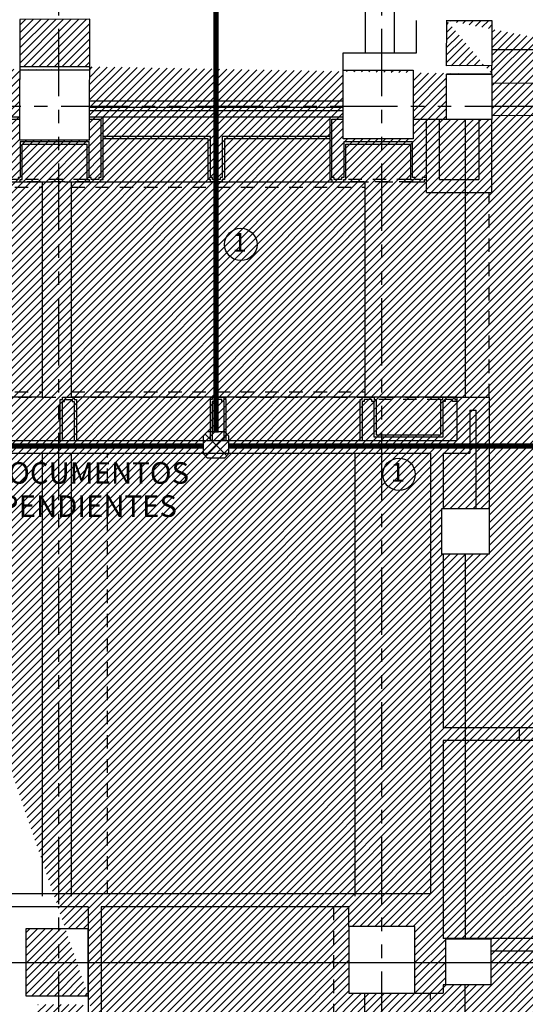
# Model space of a CAD drawing. Units: millimetres. Extents: x 93 to 211, y 73 to 163.
# Drawn here: x 142 to 147, y 129 to 138 of the extents above; entities that cross this region are included whole.
import ezdxf
from ezdxf.enums import TextEntityAlignment as Align

# ---------------------------------------------------------------- set-up
doc = ezdxf.new("R2010")
doc.units = ezdxf.units.MM
doc.linetypes.add('HIDDEN2', pattern=[0.1875, 0.125, -0.0625])
doc.linetypes.add('PHANTOM2', pattern=[1.25, 0.625, -0.125, 0.125, -0.125, 0.125, -0.125])
for name, color, linetype in [('ACO', 8, 'Continuous'), ('AFLST', 8, 'Continuous'), ('AGR', 8, 'PHANTOM2'), ('awamw', 8, 'Continuous'), ('CIRCUITEO', 5, 'Continuous'), ('ICL', 8, 'Continuous'), ('ICLRCNO', 2, 'Continuous'), ('ICLVA', 8, 'HIDDEN2'), ('IFL', 8, 'HIDDEN2'), ('IWA', 8, 'Continuous'), ('IWAHE', 8, 'Continuous'), ('iwamw', 8, 'Continuous')]:
    doc.layers.add(name, color=color, linetype=linetype)
doc.styles.add('ROMANS', font='romans', dxfattribs={"width": 0.8, "height": 1})

# ---------------------------------------------------------------- blocks, each defined once
blk = doc.blocks.new('CHALUPA')
at = {"color": 0, "linetype": 'ByBlock'}
for p, q in [((-0.1260122449645991, -0.1260122449646062), (0.1260122449645991, 0.1260122449645991)), ((0.1260122449645991, -0.1260122449646062), (-0.1260122449645991, 0.1260122449646062))]:
    blk.add_line(p, q, dxfattribs=at)
blk.add_lwpolyline([(-0.1020244899291924, 0.1500000000000057), (-0.1499999999999773, 0.1020244899292493), (-0.1499999999999915, -0.1020244899292067), (-0.1020244899292067, -0.1499999999999915), (0.1020244899291924, -0.1499999999999915), (0.1500000000000057, -0.1020244899292067), (0.1500000000000057, 0.1020244899291924), (0.1020244899292209, 0.1499999999999915)], close=True, dxfattribs=at)

msp = doc.modelspace()

# ---------------------------------------------------------------- hatches: boundary and pattern name
at = {"layer": 'awamw'}
h = msp.add_hatch(dxfattribs=at)
h.set_pattern_fill('ANSI31', color=256, scale=0.4, style=0)
h.set_pattern_definition([(45, (-153.2059474080653, 88.23307649534428), (-0.03535533905932738, 0.03535533905932738), [])])
h.paths.add_polyline_path([(148.8533889064299, 124.7073370164835), (149.2623426533045, 124.7068834460409), (149.2616292358432, 124.0636432420611), (148.8526754889686, 124.0640968125038)], flags=17)
h.paths.add_polyline_path([(151.4621973445623, 124.8731351213381), (151.4626631661131, 125.2931348630167), (151.0426634244344, 125.2936006845677), (151.0421976028835, 124.873600942889)], flags=17)
h.paths.add_polyline_path([(151.0371669643231, 124.0616739938522), (151.0378803817846, 124.7049141978323), (151.4378798897444, 124.7044705585325), (151.4371664722829, 124.0612303545525)], flags=17)
h.paths.add_polyline_path([(136.5969743774513, 124.1754836714995), (136.5969743774512, 124.7954836714995), (135.9769743774512, 124.7954836714995), (135.9769743774513, 124.1754836714995)])
h.paths.add_polyline_path([(151.4311490071415, 137.2742013609557), (151.4296776330092, 137.7976811618323), (151.0311093950884, 137.7965608836587), (151.0305305391456, 137.2746456867433)], flags=17)
h.paths.add_polyline_path([(151.0311093950884, 137.7965608836587), (151.4296776330092, 137.7976811618323), (151.4285437139801, 138.2011024906128), (151.0315568344577, 138.1999866572523)], flags=17)
edge = h.paths.add_edge_path()
edge.add_line((150.9310348658443, 138.5911323421561), (150.9310348658443, 139.1911323421561))
edge.add_arc((151.2310348658444, 139.1911323421561), 0.3000000000001251, 0, 180, ccw=False)
edge.add_line((151.5310348658445, 139.1911323421561), (151.5310348658445, 138.591132342156))
edge.add_arc((151.2310348658444, 138.591132342156), 0.3000000000000682, 179.9999999999891, 359.99999999998914, ccw=False)
h.paths.add_polyline_path([(151.4413325370639, 133.651144451625), (151.4418341178226, 133.2511447661042), (151.0218344480256, 133.2506181063076), (151.0213328672669, 133.6506177918283)], flags=17)
h.paths.add_polyline_path([(151.4463116773268, 129.6803889848038), (151.0433991745704, 129.6808358549065), (151.0429333530193, 129.2608361132277), (151.4468383385936, 129.2603881423643)], flags=17)
h.paths.add_polyline_path([(151.081034865846, 116.866132342156), (151.3810348658461, 116.866132342156), (151.381034865846, 116.8561323421559), (151.2360348658461, 116.8561323421561), (151.2360348658461, 116.126132342156), (151.3810348658461, 116.126132342156), (151.3810348658461, 116.116132342156), (151.0810348658462, 116.1161323421559), (151.0810348658461, 116.1261323421559), (151.2260348658461, 116.126132342156), (151.2260348658461, 116.8561323421561), (151.0810348658461, 116.8561323421559)], flags=16)
edge = h.paths.add_edge_path()
edge.add_arc((151.2310348658461, 116.191132342156), 0.3000000000000114, 180.0000000000271, 360.0000000000163)
edge.add_line((151.5310348658462, 116.1911323421561), (151.5310348658462, 116.7911323421561))
edge.add_arc((151.2310348658461, 116.791132342156), 0.3000000000000682, 2.714073328181584e-11, 180.000000000038)
edge.add_line((150.931034865846, 116.7911323421558), (150.9310348658461, 116.1911323421559))
h.paths.add_polyline_path([(141.8770738494218, 138.2152087777134), (141.8758348357485, 137.0980740687067), (142.5258344359658, 137.0973531544017), (142.5270753598602, 138.21621018057)])
edge = h.paths.add_edge_path()
edge.add_line((144.9310348658444, 138.5911323421557), (144.9310348658444, 139.1911323421556))
edge.add_arc((145.2310348658444, 139.1911323421556), 0.3000000000000682, 0, 180, ccw=False)
edge.add_line((145.5310348658446, 139.1911323421556), (145.5310348658446, 138.5911323421556))
edge.add_arc((145.2310348658444, 138.5911323421557), 0.3000000000001251, 179.9999999999891, 359.99999999998914, ccw=False)
h.paths.add_polyline_path([(145.5310092497809, 137.1052505543883), (144.8810096495637, 137.1059714686931), (144.8817181082092, 137.7447406445161), (145.5317177084264, 137.7440197302112)], flags=17)
h.paths.add_polyline_path([(148.0361187071028, 133.5815490004789), (148.0372992200727, 133.1615506595428), (148.4723008436976, 133.1627733430834), (148.4711203307277, 133.5827716840196)], flags=17)
h.paths.add_polyline_path([(146.237131181838, 133.2505011472452), (145.7971314524601, 133.2509891507746), (145.7976028195058, 133.6759888893783), (146.2376025488836, 133.6755008858489)], flags=17)
h.paths.add_polyline_path([(138.9243661211898, 138.2506598358246), (138.9230817098053, 137.0925930852373), (139.5744056062173, 137.091870702156), (139.5726188182794, 138.251658544431)])
edge = h.paths.add_edge_path()
edge.add_line((138.9310348658444, 138.5911323421553), (138.9310348658444, 139.1911323421552))
edge.add_arc((139.2310348658443, 139.1911323421552), 0.2999999999999545, 0, 180, ccw=False)
edge.add_line((139.5310348658443, 139.1911323421552), (139.5310348658443, 138.5911323421552))
edge.add_arc((139.2310348658443, 138.5911323421552), 0.3000000000000114, 179.9999999999891, 359.99999999998914, ccw=False)
h.paths.add_polyline_path([(136.5921247002037, 137.0836763257801), (135.9421250999864, 137.084397240085), (135.9427905593448, 137.6843968710547), (136.5927901595621, 137.6836759567498)])
h.paths.add_polyline_path([(133.5162882533685, 137.1033916852858), (132.8662886531513, 137.1041125995906), (132.8669541125097, 137.7041122305603), (133.516953712727, 137.7033913162556)])
edge = h.paths.add_edge_path()
edge.add_line((132.9310348658444, 138.5911323421548), (132.9310348658443, 139.1911323421547))
edge.add_arc((133.2310348658443, 139.1911323421547), 0.3000000000000114, 0, 180, ccw=False)
edge.add_line((133.5310348658443, 139.1911323421547), (133.5310348658444, 138.5911323421547))
edge.add_arc((133.2310348658444, 138.5911323421548), 0.3000000000000114, 179.9999999999891, 359.99999999998914, ccw=False)
h.paths.add_polyline_path([(130.5162918136096, 137.0987698421719), (129.8662922133923, 137.0994907564768), (129.8669576727507, 137.6994903874464), (130.516957272968, 137.6987694731417)])
edge = h.paths.add_edge_path()
edge.add_line((128.0310348658444, 138.5911323421544), (128.0310348658444, 139.1911323421543))
edge.add_arc((128.3310348658443, 139.1911323421543), 0.2999999999999545, 0, 180, ccw=False)
edge.add_line((128.6310348658444, 139.1911323421543), (128.6310348658445, 138.5911323421544))
edge.add_arc((128.3310348658445, 138.5911323421544), 0.3000000000000114, -180, 0, ccw=False)
h.paths.add_polyline_path([(148.0234073705531, 129.2641850683274), (148.0238731921044, 129.6841848100062), (148.4634007614004, 129.6836973301488), (148.4629349398494, 129.2636975884701)], flags=17)
h.paths.add_polyline_path([(146.2533942799055, 129.2533636710228), (145.8333945382267, 129.2538294925742), (145.8338659052728, 129.6788292311782), (146.2538656469516, 129.678363409627)], flags=17)
h.paths.add_polyline_path([(144.9332560636047, 129.7936103089396), (144.9325684176792, 129.1736065530122), (145.5475705312729, 129.1751711885074), (145.5482581771985, 129.7951749444349)], flags=17)
h.paths.add_polyline_path([(148.4603651522006, 125.273239088319), (148.0403651522007, 125.273239088319), (148.0403651522009, 124.8711477698571), (148.460365152201, 124.8711477698574)], flags=17)
h.paths.add_polyline_path([(146.2487477701747, 125.2931348630167), (145.8287480284959, 125.2936006845677), (145.8282822069451, 124.873600942889), (146.2482819486239, 124.8731351213381)], flags=17)
h.paths.add_polyline_path([(148.5419887603116, 124.1424663743919), (147.8417166465838, 124.1432430459223), (147.8423987424263, 124.7582426676673), (148.542670856154, 124.7574659961371)], flags=17)
h.paths.add_polyline_path([(142.5254310345479, 124.1804836715005), (141.9266074230579, 124.1804836715008), (141.926607423058, 124.7954836714995), (142.5231843018286, 124.7954836714995)], flags=17)
h.paths.add_polyline_path([(139.5111075899714, 129.1516513277763), (139.5111075899715, 129.7716513277763), (138.8911075899715, 129.7716513277763), (138.8911075899714, 129.1516513277764)])
h.paths.add_polyline_path([(135.8730566923144, 129.1516513277763), (136.4930566923144, 129.1516513277763), (136.4930566923145, 129.7716513277763), (135.8730566923145, 129.7716513277763)])
h.paths.add_polyline_path([(132.9254146637654, 129.1516513277762), (133.5454146637654, 129.1516513277763), (133.5454146637655, 129.7716513277762), (132.9254146637654, 129.7716513277762)])
h.paths.add_polyline_path([(133.4346856539332, 128.2639694839862), (133.1046845198102, 128.2631299234766), (133.1050505248996, 128.5931319225986), (133.4350516590225, 128.5939714831083)])
h.paths.add_polyline_path([(139.5538126865752, 124.1754836714995), (138.9438126865751, 124.1754836714995), (138.9438126865752, 124.7954836714995), (139.5538126865751, 124.7954836714995)], flags=17)
h.paths.add_polyline_path([(133.1050511163949, 125.7092877287042), (133.1046851137479, 125.3792879316708), (133.4346849107812, 125.3789219290238), (133.4350509134283, 125.7089217260572)])
h.paths.add_polyline_path([(133.5783542842137, 124.7954836714995), (132.9583542842137, 124.7954836714997), (132.9583542842135, 124.1654836714996), (133.5783542842136, 124.1654836714996)])
h.paths.add_polyline_path([(148.5349324357161, 117.7802564219612), (147.8573066489471, 117.7810079764589), (147.8565354057492, 117.0856302224814), (148.5341611925184, 117.0848786679833)])
h.paths.add_polyline_path([(142.5688060362612, 117.1154609584585), (142.5695466692944, 117.7832396002457), (141.9195470690772, 117.7839605145506), (141.9188024528397, 117.1125904870603)])
h.paths.add_polyline_path([(145.0810348658462, 116.3404518153752), (145.3810348658461, 116.3404518153753), (145.3810348658461, 116.3304518153753), (145.2360348658461, 116.3304518153753), (145.2360348658462, 115.6004518153753), (145.3810348658461, 115.6004518153753), (145.3810348658461, 115.5904518153752), (145.0810348658461, 115.5904518153752), (145.0810348658462, 115.6004518153752), (145.2260348658461, 115.6004518153752), (145.2260348658461, 116.3304518153752), (145.0810348658462, 116.3304518153752)], flags=16)
edge = h.paths.add_edge_path()
edge.add_arc((145.2310348658461, 115.6654518153752), 0.3000000000000682, 180.000000000038, 360.0000000000272)
edge.add_line((145.5310348658463, 115.6654518153753), (145.5310348658463, 116.2654518153753))
edge.add_arc((145.2310348658461, 116.2654518153753), 0.3000000000001251, 1.628443996908642e-11, 180.0000000000271)
edge.add_line((144.931034865846, 116.2654518153751), (144.9310348658461, 115.665451815375))
h.paths.add_polyline_path([(139.5717442323837, 117.1022000700715), (139.572499230346, 117.7829305956408), (138.9224996301288, 117.7836515099457), (138.9217457516738, 117.103930368381)])
h.paths.add_polyline_path([(136.5762861173648, 117.1101739904207), (136.5770235485394, 117.7750657332966), (135.9270239483222, 117.7757866476015), (135.926287636655, 117.11190428873)])
h.paths.add_polyline_path([(132.92723769416, 117.7964094067718), (132.9264873664906, 117.1198897679121), (133.5764858472003, 117.1181594696026), (133.5772372943773, 117.7956884924669)])
h.paths.add_polyline_path([(139.0810348658462, 115.9468244136457), (139.3810348658461, 115.9468244136457), (139.3810348658461, 115.9368244136458), (139.2360348658461, 115.9368244136458), (139.2360348658462, 115.2068244136457), (139.3810348658461, 115.2068244136457), (139.3810348658462, 115.1968244136457), (139.0810348658462, 115.1968244136456), (139.0810348658462, 115.2068244136456), (139.2260348658462, 115.2068244136457), (139.2260348658461, 115.9368244136458), (139.0810348658461, 115.9368244136458)], flags=16)
edge = h.paths.add_edge_path()
edge.add_arc((139.2310348658461, 115.2718244136458), 0.3000000000000114, 180.0000000000163, 360.0000000000055)
edge.add_line((139.5310348658462, 115.2718244136458), (139.5310348658461, 115.8718244136458))
edge.add_arc((139.2310348658461, 115.8718244136458), 0.3000000000000114, 5.428146656364197e-12, 180.0000000000163)
edge.add_line((138.9310348658461, 115.8718244136457), (138.9310348658461, 115.2718244136457))
h.paths.add_polyline_path([(133.0810348658462, 115.684682891548), (133.3810348658461, 115.684682891548), (133.3810348658461, 115.674682891548), (133.2360348658462, 115.674682891548), (133.2360348658462, 114.944682891548), (133.3810348658462, 114.944682891548), (133.3810348658462, 114.934682891548), (133.0810348658463, 114.934682891548), (133.0810348658462, 114.944682891548), (133.2260348658462, 114.944682891548), (133.2260348658461, 115.674682891548), (133.0810348658462, 115.674682891548)], flags=16)
edge = h.paths.add_edge_path()
edge.add_arc((133.2310348658461, 115.009682891548), 0.3000000000000114, 180.0000000000271, 360.0000000000163)
edge.add_line((133.5310348658461, 115.009682891548), (133.5310348658461, 115.6096828915481))
edge.add_arc((133.2310348658461, 115.6096828915479), 0.3000000000000114, 2.714073328182098e-11, 180.000000000038)
edge.add_line((132.9310348658461, 115.6096828915477), (132.9310348658461, 115.0096828915478))
h.paths.add_polyline_path([(129.9242113428284, 129.2082789863486), (130.5442093363582, 129.2098563319319), (130.5426319907749, 129.8298543254617), (129.9226339972451, 129.8282769798782)])
h.paths.add_polyline_path([(129.9562082913325, 124.7972899425599), (129.9553653761453, 124.0372904099981), (130.5753649948141, 124.0366027686612), (130.5762079100012, 124.7966023012228)])
h.paths.add_polyline_path([(127.8646939616311, 124.8653117720842), (127.8639397743581, 124.1853121903184), (127.1489402141192, 124.1861051960538), (127.149694401392, 124.8661047778197)])
h.paths.add_polyline_path([(129.9372482880673, 117.8043687693977), (129.9364979603978, 117.127849130538), (130.5864964411077, 117.1261188322287), (130.5872478882845, 117.8036478550928)])
h.paths.add_polyline_path([(127.081034865846, 115.5536512863301), (127.3810348658462, 115.5536512863302), (127.3810348658461, 115.5436512863302), (127.2360348658462, 115.5436512863302), (127.2360348658462, 114.8136512863302), (127.3810348658462, 114.8136512863302), (127.3810348658462, 114.8036512863302), (127.0810348658461, 114.8036512863302), (127.0810348658461, 114.8136512863302), (127.2260348658463, 114.8136512863302), (127.2260348658462, 115.5436512863302), (127.081034865846, 115.5436512863302)], flags=16)
edge = h.paths.add_edge_path()
edge.add_arc((127.2310348658461, 114.8786512863302), 0.3000000000000114, 180.0000000000271, 360.0000000000163)
edge.add_line((127.5310348658462, 114.8786512863302), (127.5310348658461, 115.4786512863303))
edge.add_arc((127.2310348658461, 115.4786512863302), 0.2999999999999545, 1.628443996909567e-11, 180.0000000000271)
edge.add_line((126.9310348658461, 115.47865128633), (126.9310348658461, 114.87865128633))
h.paths.add_polyline_path([(151.4334958349311, 120.7516652742876), (151.0334963269712, 120.7521089135874), (151.0339566030278, 121.1671086583412), (151.4339561109877, 121.1666650190414)], flags=17)
h.paths.add_polyline_path([(149.316065179984, 121.1690139710551), (149.3156049039277, 120.7540142263011), (148.8490048516188, 120.7545317322388), (148.8494651276751, 121.1695314769929)], flags=17)
h.paths.add_polyline_path([(142.46601379222, 128.6506118651481), (142.0460140505412, 128.6510776866991), (142.046479872092, 129.0710774283777), (142.4664796137708, 129.0706116068268)], flags=17)
h.paths.add_polyline_path([(142.046055992508, 125.2977958085196), (142.466055992508, 125.2977958085196), (142.4660559925081, 124.8777958085197), (142.0460559925082, 124.8777958085197)], flags=17)
edge = h.paths.add_edge_path()
edge.add_arc((127.2284593247398, 144.082951655036), 0.135, 0, 360)
edge = h.paths.add_edge_path()
edge.add_arc((127.2325474891112, 141.4293612459653), 0.135, 0, 360)
edge = h.paths.add_edge_path()
edge.add_arc((127.2217493314777, 138.4747458904488), 0.135, 0, 360)
edge = h.paths.add_edge_path()
edge.add_arc((127.2222157816964, 135.4611629160181), 0.135, 0, 360)
edge = h.paths.add_edge_path()
edge.add_arc((127.246357495177, 132.4654115813311), 0.135, 0, 360)
edge = h.paths.add_edge_path()
edge.add_arc((127.2505764067591, 129.5095352925305), 0.135, 0, 360)
edge = h.paths.add_edge_path()
edge.add_arc((127.2537946580737, 126.9469826764446), 0.135, 0, 360)
h.paths.add_polyline_path([(144.9419582355505, 123.3529986056815), (144.9419582355505, 123.9530075486671), (145.5419671785361, 123.9530075486671), (145.5419671785361, 123.3529986056815)], flags=17)
edge = h.paths.add_edge_path(flags=17)
edge.add_line((144.9276749247113, 124.7614753867247), (144.926992828869, 124.1464757649808))
edge.add_line((144.926992828869, 124.1464757649808), (144.9276749247113, 124.7614753867247))
edge.add_line((144.9276749247113, 124.7614753867247), (145.5426745464553, 124.7607932908824))
edge.add_line((145.5426745464553, 124.7607932908824), (145.5419924506129, 124.1457936691383))
edge.add_line((145.5419924506129, 124.1457936691383), (144.926992828869, 124.1464757649808))
edge = h.paths.add_edge_path(flags=16)
edge.add_line((144.9276749247113, 124.7614753867247), (144.926992828869, 124.1464757649808))
edge.add_line((144.926992828869, 124.1464757649808), (144.9276749247113, 124.7614753867247))
edge.add_line((144.9276749247113, 124.7614753867247), (145.5426745464553, 124.7607932908824))
edge.add_line((145.5426745464553, 124.7607932908824), (145.5419924506129, 124.1457936691383))
edge.add_line((145.5419924506129, 124.1457936691383), (144.926992828869, 124.1464757649808))
edge = h.paths.add_edge_path(flags=0)
edge.add_line((144.9276749247113, 124.7614753867247), (144.926992828869, 124.1464757649808))
edge.add_line((144.926992828869, 124.1464757649808), (144.9276749247113, 124.7614753867247))
edge.add_line((144.9276749247113, 124.7614753867247), (145.5426745464553, 124.7607932908824))
edge.add_line((145.5426745464553, 124.7607932908824), (145.5419924506129, 124.1457936691383))
edge.add_line((145.5419924506129, 124.1457936691383), (144.926992828869, 124.1464757649808))
edge = h.paths.add_edge_path(flags=0)
edge.add_line((144.9276749247113, 124.7614753867247), (144.926992828869, 124.1464757649808))
edge.add_line((144.926992828869, 124.1464757649808), (144.9276749247113, 124.7614753867247))
edge.add_line((144.9276749247113, 124.7614753867247), (145.5426745464553, 124.7607932908824))
edge.add_line((145.5426745464553, 124.7607932908824), (145.5419924506129, 124.1457936691383))
edge.add_line((145.5419924506129, 124.1457936691383), (144.926992828869, 124.1464757649808))
edge = h.paths.add_edge_path(flags=0)
edge.add_line((144.9276749247113, 124.7614753867247), (144.926992828869, 124.1464757649808))
edge.add_line((144.926992828869, 124.1464757649808), (144.9276749247113, 124.7614753867247))
edge.add_line((144.9276749247113, 124.7614753867247), (145.5426745464553, 124.7607932908824))
edge.add_line((145.5426745464553, 124.7607932908824), (145.5419924506129, 124.1457936691383))
edge.add_line((145.5419924506129, 124.1457936691383), (144.926992828869, 124.1464757649808))
edge = h.paths.add_edge_path(flags=0)
edge.add_line((144.9276749247113, 124.7614753867247), (144.926992828869, 124.1464757649808))
edge.add_line((144.926992828869, 124.1464757649808), (144.9276749247113, 124.7614753867247))
edge.add_line((144.9276749247113, 124.7614753867247), (145.5426745464553, 124.7607932908824))
edge.add_line((145.5426745464553, 124.7607932908824), (145.5419924506129, 124.1457936691383))
edge.add_line((145.5419924506129, 124.1457936691383), (144.926992828869, 124.1464757649808))
edge = h.paths.add_edge_path(flags=0)
edge.add_line((144.9276749247113, 124.7614753867247), (144.926992828869, 124.1464757649808))
edge.add_line((144.926992828869, 124.1464757649808), (144.9276749247113, 124.7614753867247))
edge.add_line((144.9276749247113, 124.7614753867247), (145.5426745464553, 124.7607932908824))
edge.add_line((145.5426745464553, 124.7607932908824), (145.5419924506129, 124.1457936691383))
edge.add_line((145.5419924506129, 124.1457936691383), (144.926992828869, 124.1464757649808))
edge = h.paths.add_edge_path(flags=0)
edge.add_line((144.9276749247113, 124.7614753867247), (144.926992828869, 124.1464757649808))
edge.add_line((144.926992828869, 124.1464757649808), (144.9276749247113, 124.7614753867247))
edge.add_line((144.9276749247113, 124.7614753867247), (145.5426745464553, 124.7607932908824))
edge.add_line((145.5426745464553, 124.7607932908824), (145.5419924506129, 124.1457936691383))
edge.add_line((145.5419924506129, 124.1457936691383), (144.926992828869, 124.1464757649808))
edge = h.paths.add_edge_path(flags=0)
edge.add_line((144.9276749247113, 124.7614753867247), (144.926992828869, 124.1464757649808))
edge.add_line((144.926992828869, 124.1464757649808), (144.9276749247113, 124.7614753867247))
edge.add_line((144.9276749247113, 124.7614753867247), (145.5426745464553, 124.7607932908824))
edge.add_line((145.5426745464553, 124.7607932908824), (145.5419924506129, 124.1457936691383))
edge.add_line((145.5419924506129, 124.1457936691383), (144.926992828869, 124.1464757649808))
edge = h.paths.add_edge_path(flags=0)
edge.add_line((144.9276749247113, 124.7614753867247), (144.926992828869, 124.1464757649808))
edge.add_line((144.926992828869, 124.1464757649808), (144.9276749247113, 124.7614753867247))
edge.add_line((144.9276749247113, 124.7614753867247), (145.5426745464553, 124.7607932908824))
edge.add_line((145.5426745464553, 124.7607932908824), (145.5419924506129, 124.1457936691383))
edge.add_line((145.5419924506129, 124.1457936691383), (144.926992828869, 124.1464757649808))
edge = h.paths.add_edge_path(flags=0)
edge.add_line((144.9276749247113, 124.7614753867247), (144.926992828869, 124.1464757649808))
edge.add_line((144.926992828869, 124.1464757649808), (144.9276749247113, 124.7614753867247))
edge.add_line((144.9276749247113, 124.7614753867247), (145.5426745464553, 124.7607932908824))
edge.add_line((145.5426745464553, 124.7607932908824), (145.5419924506129, 124.1457936691383))
edge.add_line((145.5419924506129, 124.1457936691383), (144.926992828869, 124.1464757649808))
edge = h.paths.add_edge_path(flags=0)
edge.add_line((144.9276749247113, 124.7614753867247), (144.926992828869, 124.1464757649808))
edge.add_line((144.926992828869, 124.1464757649808), (144.9276749247113, 124.7614753867247))
edge.add_line((144.9276749247113, 124.7614753867247), (145.5426745464553, 124.7607932908824))
edge.add_line((145.5426745464553, 124.7607932908824), (145.5419924506129, 124.1457936691383))
edge.add_line((145.5419924506129, 124.1457936691383), (144.926992828869, 124.1464757649808))
edge = h.paths.add_edge_path(flags=0)
edge.add_line((144.9276749247113, 124.7614753867247), (144.926992828869, 124.1464757649808))
edge.add_line((144.926992828869, 124.1464757649808), (144.9276749247113, 124.7614753867247))
edge.add_line((144.9276749247113, 124.7614753867247), (145.5426745464553, 124.7607932908824))
edge.add_line((145.5426745464553, 124.7607932908824), (145.5419924506129, 124.1457936691383))
edge.add_line((145.5419924506129, 124.1457936691383), (144.926992828869, 124.1464757649808))
edge = h.paths.add_edge_path(flags=0)
edge.add_line((144.9276749247113, 124.7614753867247), (144.926992828869, 124.1464757649808))
edge.add_line((144.926992828869, 124.1464757649808), (144.9276749247113, 124.7614753867247))
edge.add_line((144.9276749247113, 124.7614753867247), (145.5426745464553, 124.7607932908824))
edge.add_line((145.5426745464553, 124.7607932908824), (145.5419924506129, 124.1457936691383))
edge.add_line((145.5419924506129, 124.1457936691383), (144.926992828869, 124.1464757649808))
edge = h.paths.add_edge_path(flags=0)
edge.add_line((144.9276749247113, 124.7614753867247), (144.926992828869, 124.1464757649808))
edge.add_line((144.926992828869, 124.1464757649808), (144.9276749247113, 124.7614753867247))
edge.add_line((144.9276749247113, 124.7614753867247), (145.5426745464553, 124.7607932908824))
edge.add_line((145.5426745464553, 124.7607932908824), (145.5419924506129, 124.1457936691383))
edge.add_line((145.5419924506129, 124.1457936691383), (144.926992828869, 124.1464757649808))
edge = h.paths.add_edge_path(flags=0)
edge.add_line((144.9276749247113, 124.7614753867247), (144.926992828869, 124.1464757649808))
edge.add_line((144.926992828869, 124.1464757649808), (144.9276749247113, 124.7614753867247))
edge.add_line((144.9276749247113, 124.7614753867247), (145.5426745464553, 124.7607932908824))
edge.add_line((145.5426745464553, 124.7607932908824), (145.5419924506129, 124.1457936691383))
edge.add_line((145.5419924506129, 124.1457936691383), (144.926992828869, 124.1464757649808))
edge = h.paths.add_edge_path(flags=0)
edge.add_line((144.9276749247113, 124.7614753867247), (144.926992828869, 124.1464757649808))
edge.add_line((144.926992828869, 124.1464757649808), (144.9276749247113, 124.7614753867247))
edge.add_line((144.9276749247113, 124.7614753867247), (145.5426745464553, 124.7607932908824))
edge.add_line((145.5426745464553, 124.7607932908824), (145.5419924506129, 124.1457936691383))
edge.add_line((145.5419924506129, 124.1457936691383), (144.926992828869, 124.1464757649808))
edge = h.paths.add_edge_path(flags=0)
edge.add_line((144.9276749247113, 124.7614753867247), (144.926992828869, 124.1464757649808))
edge.add_line((144.926992828869, 124.1464757649808), (144.9276749247113, 124.7614753867247))
edge.add_line((144.9276749247113, 124.7614753867247), (145.5426745464553, 124.7607932908824))
edge.add_line((145.5426745464553, 124.7607932908824), (145.5419924506129, 124.1457936691383))
edge.add_line((145.5419924506129, 124.1457936691383), (144.926992828869, 124.1464757649808))
edge = h.paths.add_edge_path(flags=0)
edge.add_line((144.9276749247113, 124.7614753867247), (144.926992828869, 124.1464757649808))
edge.add_line((144.926992828869, 124.1464757649808), (144.9276749247113, 124.7614753867247))
edge.add_line((144.9276749247113, 124.7614753867247), (145.5426745464553, 124.7607932908824))
edge.add_line((145.5426745464553, 124.7607932908824), (145.5419924506129, 124.1457936691383))
edge.add_line((145.5419924506129, 124.1457936691383), (144.926992828869, 124.1464757649808))
edge = h.paths.add_edge_path(flags=0)
edge.add_line((144.9276749247113, 124.7614753867247), (144.926992828869, 124.1464757649808))
edge.add_line((144.926992828869, 124.1464757649808), (144.9276749247113, 124.7614753867247))
edge.add_line((144.9276749247113, 124.7614753867247), (145.5426745464553, 124.7607932908824))
edge.add_line((145.5426745464553, 124.7607932908824), (145.5419924506129, 124.1457936691383))
edge.add_line((145.5419924506129, 124.1457936691383), (144.926992828869, 124.1464757649808))
edge = h.paths.add_edge_path(flags=0)
edge.add_line((144.9276749247113, 124.7614753867247), (144.926992828869, 124.1464757649808))
edge.add_line((144.926992828869, 124.1464757649808), (144.9276749247113, 124.7614753867247))
edge.add_line((144.9276749247113, 124.7614753867247), (145.5426745464553, 124.7607932908824))
edge.add_line((145.5426745464553, 124.7607932908824), (145.5419924506129, 124.1457936691383))
edge.add_line((145.5419924506129, 124.1457936691383), (144.926992828869, 124.1464757649808))
edge = h.paths.add_edge_path(flags=0)
edge.add_line((144.9276749247113, 124.7614753867247), (144.926992828869, 124.1464757649808))
edge.add_line((144.926992828869, 124.1464757649808), (144.9276749247113, 124.7614753867247))
edge.add_line((144.9276749247113, 124.7614753867247), (145.5426745464553, 124.7607932908824))
edge.add_line((145.5426745464553, 124.7607932908824), (145.5419924506129, 124.1457936691383))
edge.add_line((145.5419924506129, 124.1457936691383), (144.926992828869, 124.1464757649808))
edge = h.paths.add_edge_path(flags=0)
edge.add_line((144.9276749247113, 124.7614753867247), (144.926992828869, 124.1464757649808))
edge.add_line((144.926992828869, 124.1464757649808), (144.9276749247113, 124.7614753867247))
edge.add_line((144.9276749247113, 124.7614753867247), (145.5426745464553, 124.7607932908824))
edge.add_line((145.5426745464553, 124.7607932908824), (145.5419924506129, 124.1457936691383))
edge.add_line((145.5419924506129, 124.1457936691383), (144.926992828869, 124.1464757649808))
edge = h.paths.add_edge_path(flags=0)
edge.add_line((144.9276749247113, 124.7614753867247), (144.926992828869, 124.1464757649808))
edge.add_line((144.926992828869, 124.1464757649808), (144.9276749247113, 124.7614753867247))
edge.add_line((144.9276749247113, 124.7614753867247), (145.5426745464553, 124.7607932908824))
edge.add_line((145.5426745464553, 124.7607932908824), (145.5419924506129, 124.1457936691383))
edge.add_line((145.5419924506129, 124.1457936691383), (144.926992828869, 124.1464757649808))
edge = h.paths.add_edge_path(flags=0)
edge.add_line((144.9276749247113, 124.7614753867247), (144.926992828869, 124.1464757649808))
edge.add_line((144.926992828869, 124.1464757649808), (144.9276749247113, 124.7614753867247))
edge.add_line((144.9276749247113, 124.7614753867247), (145.5426745464553, 124.7607932908824))
edge.add_line((145.5426745464553, 124.7607932908824), (145.5419924506129, 124.1457936691383))
edge.add_line((145.5419924506129, 124.1457936691383), (144.926992828869, 124.1464757649808))
edge = h.paths.add_edge_path(flags=0)
edge.add_line((144.9276749247113, 124.7614753867247), (144.926992828869, 124.1464757649808))
edge.add_line((144.926992828869, 124.1464757649808), (144.9276749247113, 124.7614753867247))
edge.add_line((144.9276749247113, 124.7614753867247), (145.5426745464553, 124.7607932908824))
edge.add_line((145.5426745464553, 124.7607932908824), (145.5419924506129, 124.1457936691383))
edge.add_line((145.5419924506129, 124.1457936691383), (144.926992828869, 124.1464757649808))
edge = h.paths.add_edge_path(flags=0)
edge.add_line((144.9276749247113, 124.7614753867247), (144.926992828869, 124.1464757649808))
edge.add_line((144.926992828869, 124.1464757649808), (144.9276749247113, 124.7614753867247))
edge.add_line((144.9276749247113, 124.7614753867247), (145.5426745464553, 124.7607932908824))
edge.add_line((145.5426745464553, 124.7607932908824), (145.5419924506129, 124.1457936691383))
edge.add_line((145.5419924506129, 124.1457936691383), (144.926992828869, 124.1464757649808))
edge = h.paths.add_edge_path(flags=0)
edge.add_line((144.9276749247113, 124.7614753867247), (144.926992828869, 124.1464757649808))
edge.add_line((144.926992828869, 124.1464757649808), (144.9276749247113, 124.7614753867247))
edge.add_line((144.9276749247113, 124.7614753867247), (145.5426745464553, 124.7607932908824))
edge.add_line((145.5426745464553, 124.7607932908824), (145.5419924506129, 124.1457936691383))
edge.add_line((145.5419924506129, 124.1457936691383), (144.926992828869, 124.1464757649808))
edge = h.paths.add_edge_path(flags=0)
edge.add_line((144.9276749247113, 124.7614753867247), (144.926992828869, 124.1464757649808))
edge.add_line((144.926992828869, 124.1464757649808), (144.9276749247113, 124.7614753867247))
edge.add_line((144.9276749247113, 124.7614753867247), (145.5426745464553, 124.7607932908824))
edge.add_line((145.5426745464553, 124.7607932908824), (145.5419924506129, 124.1457936691383))
edge.add_line((145.5419924506129, 124.1457936691383), (144.926992828869, 124.1464757649808))
edge = h.paths.add_edge_path(flags=0)
edge.add_line((144.9276749247113, 124.7614753867247), (144.926992828869, 124.1464757649808))
edge.add_line((144.926992828869, 124.1464757649808), (144.9276749247113, 124.7614753867247))
edge.add_line((144.9276749247113, 124.7614753867247), (145.5426745464553, 124.7607932908824))
edge.add_line((145.5426745464553, 124.7607932908824), (145.5419924506129, 124.1457936691383))
edge.add_line((145.5419924506129, 124.1457936691383), (144.926992828869, 124.1464757649808))
h.paths.add_polyline_path([(144.9276749247113, 124.7614753867247), (144.926992828869, 124.1464757649808), (145.5419924506129, 124.1457936691383), (145.5426745464553, 124.7607932908824)], flags=0)
h.paths.add_polyline_path([(144.9276749247113, 124.7614753867247), (144.926992828869, 124.1464757649808)], flags=0)
h.paths.add_polyline_path([(144.926992828869, 124.1464757649808), (144.9276749247113, 124.7614753867247), (145.5426745464553, 124.7607932908824), (145.5419924506129, 124.1457936691383)], flags=0)
edge = h.paths.add_edge_path()
edge.add_line((151.4463116773268, 129.6803889848038), (151.7966077045183, 129.6803889848038))
edge.add_line((151.7966077045183, 129.6803889848038), (151.7966077045183, 129.2599987435345))
edge.add_line((151.7966077045183, 129.2599987435345), (151.4468383385936, 129.2603881423643))
edge.add_line((151.4468383385936, 129.2603881423643), (151.4464756844689, 129.6803889848038))
edge.add_line((148.4518370903826, 137.7043108420924), (148.0184818048572, 137.7030927860067))
edge.add_line((148.0184818048572, 137.7030927860067), (148.0180159797275, 137.2830898176155))
edge.add_line((148.0180159797275, 137.2830898176155), (148.4530176033524, 137.2843125011562))
edge.add_line((148.4530176033524, 137.2843125011562), (148.4534834284821, 137.7043154695475))
edge.add_line((148.0202224170902, 137.7880980142077), (148.4535777026155, 137.7893160702935))
edge.add_line((148.4535777026155, 137.7893160702935), (148.4540435277452, 138.2093190386848))
edge.add_line((148.4540435277452, 138.2093190386848), (148.0190419041203, 138.2080963551438))
edge.add_line((148.0190419041203, 138.2080963551438), (148.0185760789906, 137.7880933867526))
edge.add_line((145.8426262600835, 138.2052628307836), (146.2626278277211, 138.2064433528231))
edge.add_line((146.2626278277211, 138.2064433528231), (146.2621620025914, 137.7864403844318))
edge.add_line((146.2621620025914, 137.7864403844318), (145.8421604349537, 137.7852598623923))
edge.add_line((145.8421604349537, 137.7852598623923), (145.8426280860423, 138.2069091743741))
edge.add_line((146.2620732739953, 137.7064398190238), (146.2616074488656, 137.2864368506326))
edge.add_line((146.2616074488656, 137.2864368506326), (145.8416058812277, 137.285256328593))
edge.add_line((145.8416058812277, 137.285256328593), (145.8420717063576, 137.7052592969845))
edge.add_line((145.8420717063576, 137.7052592969845), (146.2604269358957, 137.7064351915687))
edge.add_line((142.526587057032, 137.7759405937328), (141.8765846309258, 137.7741135953383))
edge.add_line((141.8765557500535, 137.7480736689238), (142.5265553502707, 137.7473527546189))
edge.add_line((139.5733645053904, 137.7676398049301), (138.9238283789911, 137.7658141171905))
edge.add_line((138.9238026241101, 137.7425926854544), (139.5751265205222, 137.7418703023732))
edge.add_line((142.5126653877198, 129.1515967768314), (142.5127236511207, 129.7715967740943))
edge.add_line((142.5127236511207, 129.7715967740943), (141.9344941171695, 129.7716511121899))
edge.add_line((141.9344941171695, 129.7716511121899), (141.9321708549396, 129.1516513277763))
edge.add_line((141.9321708549396, 129.1516513277763), (142.51266553163, 129.1516513277763))
edge.add_line((144.9077196088301, 117.1257898007663), (145.5908568294431, 117.1288065931391))
edge.add_line((145.5908568294431, 117.1288065931391), (145.5915829728161, 117.7835208897106))
edge.add_line((145.5915829728161, 117.7835208897106), (144.9084499384494, 117.7842785522944))
edge.add_line((144.9084499384494, 117.7842785522944), (144.9077196212964, 117.1258010407302))
edge.add_line((151.4810347305676, 117.2225716452066), (151.0403695422405, 117.2230603867966))
edge.add_line((151.0403695422405, 117.2230603867966), (151.0410350011895, 117.8230596487363))
edge.add_line((151.0410350011895, 117.8230596487363), (151.4810347305676, 117.8225716452066))
edge.add_line((151.4810347305676, 117.8225716452066), (151.480369271209, 117.2225720142367))
edge.add_line((149.284897434241, 117.2225734699858), (148.843442819211, 117.2230630871287))
edge.add_line((148.843442819211, 117.2230630871287), (148.8441376393483, 117.8495353437397))
edge.add_line((148.8441376393483, 117.8495353437397), (149.280737710108, 117.8490511107701))
edge.add_line((149.280737710108, 117.8490511107701), (149.2800428899707, 117.222578854159))

# ---------------------------------------------------------------- linework, layer by layer
at = {"layer": 'ACO'}
for points in [[(141.8770738494218, 138.2152087777134), (141.8758348357485, 137.0980740687067), (142.5258344359658, 137.0973531544017), (142.5270753598602, 138.21621018057)], [(146.237131181838, 133.2505011472452), (145.7971314524601, 133.2509891507746), (145.7976028195058, 133.6759888893783), (146.2376025488836, 133.6755008858489)], [(144.9332560636047, 129.7936103089396), (144.9325684176792, 129.1736065530122), (145.5475705312729, 129.1751711885074), (145.5482581771985, 129.7951749444349)], [(146.2533942799055, 129.2533636710228), (145.8333945382267, 129.2538294925742), (145.8338659052728, 129.6788292311782), (146.2538656469516, 129.678363409627)]]:
    msp.add_lwpolyline(points, close=True, dxfattribs=at)
for points in [[(142.526587057032, 137.7759405937328), (141.8765846309258, 137.7741135953383)], [(141.8765557500535, 137.7480736689238), (142.5265553502707, 137.7473527546189)], [(142.5126653877198, 129.1515967768314), (142.5127236511207, 129.7715967740943), (141.9344941171695, 129.7716511121899), (141.9321708549396, 129.1516513277763), (142.51266553163, 129.1516513277763)]]:
    msp.add_lwpolyline(points, dxfattribs=at)
at = {"layer": 'AFLST'}
for p, q in [((146.2623282322154, 137.9363183773245), (148.0187383147069, 137.9343703435816)), ((146.2619829908726, 137.6250376422415), (148.0183930733641, 137.6230896084983)), ((146.2616502611934, 137.3250378267564), (148.0180603436847, 137.3230897930135))]:
    msp.add_line(p, q, dxfattribs=at)
at = {"layer": 'AGR'}
for p, q in [((142.2410348658784, 112.5011323421299), (142.2410348658785, 149.840610920317)), ((145.2410348658783, 112.50113234213), (145.2410348658785, 149.840610920317)), ((116.0105595059376, 137.41113234213), (155.5575112629531, 137.4111323421301))]:
    msp.add_line(p, q, dxfattribs=at)
at = {"layer": 'awamw'}
for p, q in [((145.3560348658785, 143.261106300931), (145.3560348658785, 137.9047047608516)), ((145.5622924853121, 137.9044760006057), (145.5626252149914, 138.2044758160907)), ((144.8817181082092, 137.7447406445161), (144.8818961075877, 137.9052306279648)), ((144.8818961075877, 137.9052306279648), (145.5622924853121, 137.9044760006057)), ((146.263808340691, 137.7864450118869), (145.8421604349537, 137.7852598623923)), ((146.2620732739953, 137.7064398190238), (146.2621620025914, 137.7864403844317)), ((145.8416058812277, 137.285256328593), (145.8420717063576, 137.7052592969845)), ((146.2604269358957, 137.7064351915687), (145.8420717063576, 137.7052592969845)), ((144.8813380834719, 137.3975409744475), (142.526172428443, 137.3975409744476)), ((144.8813048104835, 137.3675409744475), (142.5261391554546, 137.3675409744475)), ((145.8416058812277, 137.285256328593), (145.5312067003542, 137.285256328593)), ((145.6560094496724, 136.6075409744477), (145.6560094496723, 137.285256328593)), ((116.0105595059376, 129.46113234213), (155.5575112629533, 129.46113234213))]:
    msp.add_line(p, q, dxfattribs=at)
at = {"layer": 'awamw', "color": 8}
for p, q in [((144.8814046294486, 137.4575409744479), (142.5262389744198, 137.4575409744478)), ((144.8812382645067, 137.3075409744476), (142.5260726094779, 137.3075409744476))]:
    msp.add_line(p, q, dxfattribs=at)
at = {"layer": 'awamw'}
for points in [[(145.8426262600835, 138.2052628307836), (146.2626278277211, 138.2064433528231), (146.2621620025914, 137.7864403844318), (145.8421604349537, 137.7852598623923), (145.8426280860423, 138.2069091743741)], [(146.2620732739953, 137.7064398190238), (146.2616074488656, 137.2864368506326), (145.8416058812277, 137.285256328593), (145.8420717063576, 137.7052592969845), (146.2604269358957, 137.7064351915687)]]:
    msp.add_lwpolyline(points, dxfattribs=at)
msp.add_lwpolyline([(145.5310092497809, 137.1052505543883), (144.8810096495637, 137.1059714686931), (144.8817181082092, 137.7447406445161), (145.5317177084264, 137.7440197302112)], close=True, dxfattribs=at)
at = {"layer": 'CIRCUITEO', "color": 1, "linetype": 'HIDDEN2', "const_width": 0.05}
for points in [[(143.7000351034176, 134.3781114329068), (143.7000351034176, 139.87181998362)], [(143.5826434086521, 134.2546802148346), (139.1455482538196, 134.2546802148346)], [(147.0016284663597, 134.2546802148346), (143.8119938814743, 134.2546802148346)]]:
    msp.add_lwpolyline(points, dxfattribs=at)
at = {"layer": 'ICL'}
for p, q in [((145.0860348658785, 143.2611038230195), (145.0860348658786, 137.905004217747)), ((146.0129242560142, 137.2857378627891), (146.0129242560141, 134.706986559629)), ((139.3560348658785, 136.7075409744477), (142.0860348658786, 136.7075409744477)), ((142.0860348658786, 136.7075409744477), (142.0860348658786, 134.706986559629)), ((142.3560348658786, 136.7075409744477), (142.3560348658786, 134.706986559629)), ((142.3560348658786, 136.7075409744477), (145.0829250002253, 136.7075409744477)), ((145.0829250002253, 136.7075409744477), (145.0829250002252, 134.706986559629)), ((142.0860348658786, 134.706986559629), (139.3560348658785, 134.706986559629)), ((145.9376025488836, 134.7069865596289), (142.3560348658786, 134.706986559629)), ((145.6426752729765, 134.706986559629), (145.9376025488836, 134.706986559629)), ((142.0860348658787, 134.186986559629), (142.0860348658786, 130.076637649895)), ((142.3560348658786, 134.186986559629), (142.3560348658786, 130.076637649895)), ((144.988856057094, 134.186986559629), (144.9888560570939, 130.076637649895)), ((146.0129242560142, 133.2552413102233), (146.0129242560142, 129.6786306376306)), ((146.0129242560138, 125.2936006845677), (146.0129242560138, 129.2536303762335)), ((145.0829250002249, 125.2936006845677), (145.0829250002248, 129.1740478714339))]:
    msp.add_line(p, q, dxfattribs=at)
at = {"layer": 'ICLRCNO', "color": 5}
for centre in [(143.930513268478, 136.1259071161679), (145.4003895173175, 133.9914708291997)]:
    msp.add_circle(centre, 0.1503899048208007, dxfattribs=at)
at = {"layer": 'ICLVA'}
for p, q in [((139.3560348658786, 136.6575409744477), (142.0860348658786, 136.6575409744477)), ((142.5208346358573, 136.7075409744477), (141.8808346358575, 136.7075409744477)), ((142.5008346358574, 136.7275409744477), (141.9008346358574, 136.7275409744477)), ((142.3560348658786, 136.6575409744477), (145.0829250002253, 136.6575409744477)), ((145.5260094496722, 136.7075409744477), (144.8860094496724, 136.7075409744477)), ((145.5060094496723, 136.7275409744477), (144.9060094496724, 136.7275409744477)), ((139.3560348658785, 134.756986559629), (142.0860348658786, 134.756986559629)), ((142.3560348658786, 134.756986559629), (145.0829250002253, 134.756986559629)), ((145.8076025488835, 134.7069865596289), (145.1676025488837, 134.7069865596289)), ((145.7876025488836, 134.6869865596289), (145.1876025488837, 134.6869865596289))]:
    msp.add_line(p, q, dxfattribs=at)
at = {"layer": 'IFL'}
for p, q in [((133.5162882533685, 136.7075125713764), (145.6560094496724, 136.7075599151973)), ((146.2376025488836, 134.7069865596289), (146.2376025488836, 136.6075409744477)), ((140.0611075899715, 134.706986559629), (145.9376025488836, 134.706986559629)), ((142.6910348658785, 130.096637649895), (142.6910348658786, 134.186986559629)), ((144.7910348658783, 129.976637649895), (144.7910348658784, 123.9704907772865)), ((145.6910348658782, 125.2936006845677), (145.6910348658782, 129.1751711885074))]:
    msp.add_line(p, q, dxfattribs=at)
at = {"layer": 'IWA'}
for p, q in [((145.7760094496724, 136.7275409744477), (145.7760094496724, 137.2858634425809)), ((146.1416073445042, 137.2860054642475), (146.1416073445042, 136.7275409744477)), ((146.2616073445041, 136.6075409744477), (146.2616073445042, 137.2863427549999)), ((145.7760094496724, 136.7275409744477), (146.1416073445042, 136.7275409744477)), ((145.6560094496724, 136.6075409744477), (146.2616073445041, 136.6075409744477)), ((145.9376025488835, 134.7069865596289), (145.9376025488837, 134.306986559629)), ((145.9376025488835, 134.7069865596289), (146.2376025488836, 134.7069865596289)), ((146.2376025488836, 134.7069865596289), (146.2376025488836, 133.6755008858489)), ((146.0576025488836, 134.5869865596289), (146.0576025488836, 134.1869865596291)), ((146.0576025488836, 134.5869865596289), (146.1176025488836, 134.5869865596289)), ((146.1176025488836, 133.6756339778024), (146.1176025488836, 134.5869865596289)), ((140.0111075899715, 134.306986559629), (145.9376025488837, 134.306986559629)), ((140.0111075899715, 134.186986559629), (145.6910348658782, 134.186986559629)), ((145.6910348658782, 134.186986559629), (145.6910348658783, 130.0966376498949)), ((145.8110348658782, 134.186986559629), (145.8110348658782, 133.6759739919009)), ((145.8110348658782, 134.186986559629), (146.0576025488836, 134.1869865596291)), ((145.8110348658783, 133.2509737305042), (145.8110348658783, 131.6398784648474)), ((145.8110348658782, 133.2509737305042), (145.8110348658782, 131.6398784648474)), ((146.5178745308895, 131.6398784648474), (145.8110348658783, 131.6398784648474)), ((146.5178745308895, 131.5198784648474), (146.5178745308895, 131.6398784648474)), ((146.5178745308895, 131.5198784648474), (145.8110348658783, 131.5198784648474)), ((145.8110348658783, 131.5198784648474), (145.8110348658782, 129.6837981435453)), ((145.8110348658783, 131.5198784648474), (145.8110348658783, 130.0966376498949)), ((146.5178745308895, 131.5198784648474), (145.8611075899717, 131.5198784648474)), ((145.6910348658783, 130.0966376498949), (141.428818202248, 130.0966376498949)), ((142.5127236511207, 129.976637649895), (141.428818202248, 129.976637649895)), ((142.5127236511207, 129.976637649895), (142.5127236511207, 128.4393414813647)), ((142.6327236511206, 129.976637649895), (142.6327236511206, 128.5593414813647)), ((144.9332560636047, 129.976637649895), (142.6327236511206, 129.976637649895)), ((144.9332560636047, 129.7936103089396), (144.9332560636047, 129.976637649895)), ((151.1643998942114, 129.6841848100062), (145.8110348658782, 129.6837981435453)), ((148.023894160638, 129.5641848118382), (146.2537386684539, 129.5638754987938)), ((145.8095684176792, 129.2538294925742), (145.8095684176792, 129.1751711885074)), ((145.8333945382267, 129.2538294925742), (145.8095684176792, 129.2538294925742)), ((145.5475705312729, 129.1751711885074), (145.8095684176792, 129.1751711885074))]:
    msp.add_line(p, q, dxfattribs=at)
at = {"layer": 'IWAHE'}
for p, q in [((147.5178745308895, 131.6398784648474), (146.5178745308895, 131.6398784648474)), ((147.5178745308895, 131.5198784648474), (146.5178745308895, 131.5198784648474))]:
    msp.add_line(p, q, dxfattribs=at)
at = {"layer": 'iwamw'}
for points in [[(141.8760722464719, 137.3075409744476), (141.7508346358574, 137.3075409744476), (141.7508346358574, 136.7275409744477), (141.7708346358573, 136.7275409744477), (141.7708346358573, 136.7075409744477), (141.8808346358575, 136.7075409744477), (141.8808346358575, 136.7275409744477), (141.9008346358574, 136.7275409744477), (141.9008346358574, 137.0575409744477), (142.5008346358574, 137.0575409744476), (142.5008346358574, 136.7275409744477), (142.5208346358573, 136.7275409744477), (142.5208346358573, 136.7075409744477), (142.6308346358575, 136.7075409744477), (142.6308346358575, 136.7275409744477), (142.6508346358574, 136.7275409744477), (142.6508346358574, 137.3075409744476), (142.5260675551956, 137.3075409744476)], [(144.8811106084519, 137.3075409744476), (144.7560094496723, 137.3075409744476), (144.7560094496723, 136.7275409744477), (144.7760094496722, 136.7275409744477), (144.7760094496722, 136.7075409744477), (144.8860094496724, 136.7075409744477), (144.8860094496724, 136.7275409744477), (144.9060094496724, 136.7275409744477), (144.9060094496724, 137.0575409744477), (145.5060094496723, 137.0575409744476), (145.5060094496723, 136.7275409744477), (145.5260094496722, 136.7275409744477), (145.5260094496722, 136.7075409744477), (145.6360094496724, 136.7075409744477), (145.6360094496724, 136.7275409744477), (145.6560094496724, 136.7275409744477)], [(142.5260453732034, 137.2875409744476), (142.6308346358574, 137.2875409744476), (142.6308346358575, 136.7475409744477), (142.6308346358575, 136.7475409744477), (142.6108346358575, 136.7475409744477), (142.6108346358575, 136.7275409744477), (142.5408346358573, 136.7275409744477), (142.5408346358573, 136.7475409744477), (142.5208346358573, 136.7475409744477), (142.5208346358573, 137.0775409744477), (141.8808346358575, 137.0775409744477), (141.8808346358575, 136.7475409744477), (141.8608346358575, 136.7475409744477), (141.8608346358575, 136.7275409744477), (141.7908346358573, 136.7275409744477), (141.7908346358573, 136.7475409744477), (141.7708346358573, 136.7475409744477), (141.7708346358573, 137.2875409744476), (141.8760722464719, 137.2875409744476)], [(145.6560094496724, 136.7475409744477), (145.6560094496724, 136.7475409744477), (145.6560094496724, 136.7475409744477), (145.6160094496724, 136.7475409744477), (145.6160094496724, 136.7275409744477), (145.5460094496722, 136.7275409744477), (145.5460094496722, 136.7475409744477), (145.5260094496722, 136.7475409744477), (145.5260094496722, 137.0775409744477), (144.8860094496724, 137.0775409744477), (144.8860094496724, 136.7475409744477), (144.8660094496724, 136.7475409744477), (144.8660094496724, 136.7275409744477), (144.7960094496722, 136.7275409744477), (144.7960094496722, 136.7475409744477), (144.7760094496722, 136.7475409744477), (144.7760094496722, 137.2875409744476), (144.8810884264596, 137.2875409744477)], [(144.7560094496723, 137.1275409744476), (143.7584224327117, 137.1275409744476), (143.7584224327117, 136.7475523002835), (143.7384224327116, 136.7475523002835), (143.7384224327116, 136.7275523002835), (143.6684224327115, 136.7275523002835), (143.6684224327115, 136.7475523002835), (143.6484224327115, 136.7475523002835), (143.6484224327114, 137.1275409744476), (142.6508346358571, 137.1275409744476)], [(144.7560094496723, 137.1075409744476), (143.7784224327116, 137.1075409744476), (143.7784224327116, 136.7275523002835), (143.7584224327116, 136.7275523002835), (143.7584224327116, 136.7075523002835), (143.6484224327115, 136.7075523002835), (143.6484224327115, 136.7275523002835), (143.6284224327115, 136.7275523002835), (143.6284224327114, 137.1075409744476), (142.6508346358571, 137.1075409744476)], [(142.2532725762755, 134.306986559629), (142.2532725762755, 134.686986559629), (142.2732725762756, 134.686986559629), (142.2732725762756, 134.706986559629), (142.3832725762757, 134.706986559629), (142.3832725762757, 134.686986559629), (142.4032725762756, 134.686986559629), (142.4032725762758, 134.306986559629)], [(142.2732725762756, 134.306986559629), (142.2732725762756, 134.666986559629), (142.2932725762756, 134.666986559629), (142.2932725762756, 134.686986559629), (142.3632725762757, 134.686986559629), (142.3632725762757, 134.666986559629), (142.3832725762757, 134.666986559629), (142.3832725762758, 134.306986559629)], [(143.7954375625797, 134.306986559629), (143.7954375625797, 134.686986559629), (143.7754375625796, 134.686986559629), (143.7754375625796, 134.706986559629), (143.6654375625795, 134.706986559629), (143.6654375625795, 134.686986559629), (143.6454375625796, 134.686986559629), (143.6454375625794, 134.306986559629)], [(143.7754375625796, 134.306986559629), (143.7754375625796, 134.666986559629), (143.7554375625796, 134.666986559629), (143.7554375625796, 134.686986559629), (143.6854375625795, 134.686986559629), (143.6854375625795, 134.666986559629), (143.6654375625795, 134.666986559629), (143.6654375625794, 134.306986559629)], [(145.0376025488836, 134.306986559629), (145.0376025488836, 134.6869865596289), (145.0576025488835, 134.6869865596289), (145.0576025488835, 134.7069865596289), (145.1676025488837, 134.7069865596289), (145.1676025488837, 134.6869865596289), (145.1876025488837, 134.6869865596289), (145.1876025488837, 134.356986559629), (145.7876025488836, 134.356986559629), (145.7876025488836, 134.6869865596289), (145.8076025488835, 134.6869865596289), (145.8076025488835, 134.7069865596289), (145.9176025488837, 134.7069865596289), (145.9176025488837, 134.6869865596289), (145.9376025488836, 134.6869865596289)], [(145.9376025488836, 134.6669865596289), (145.9376025488836, 134.6669865596289), (145.9376025488836, 134.6669865596289), (145.8976025488836, 134.6669865596289), (145.8976025488836, 134.6869865596289), (145.8276025488835, 134.6869865596289), (145.8276025488835, 134.6669865596289), (145.8076025488835, 134.6669865596289), (145.8076025488835, 134.336986559629), (145.1676025488836, 134.336986559629), (145.1676025488836, 134.6669865596289), (145.1476025488836, 134.6669865596289), (145.1476025488836, 134.6869865596289), (145.0776025488835, 134.6869865596289), (145.0776025488835, 134.6669865596289), (145.0576025488835, 134.6669865596289), (145.0576025488835, 134.306986559629)]]:
    msp.add_lwpolyline(points, dxfattribs=at)

# ---------------------------------------------------------------- block references
at = {"layer": 'CIRCUITEO', "color": 0, "xscale": 0.8000000000000114, "yscale": 0.799999999999983, "zscale": 0.8}
msp.add_blockref('CHALUPA', (143.6995754508835, 134.2652945602654), dxfattribs=at)

# ---------------------------------------------------------------- texts
at = {"layer": 'ICLRCNO', "color": 5, "style": 'ROMANS'}
for p in [(143.9183870412307, 136.058281091166), (145.3882632900702, 133.9238448041979)]:
    msp.add_text('1', height=0.1735652674674001, dxfattribs=at).set_placement(p, align=Align.CENTER)
at = {"layer": 'ICLRCNO', "color": 7, "style": 'ROMANS'}
for s, p in [('DOCUMENTOS', (142.5153098138974, 133.9044786224065)), ('PENDIENTES', (142.5153098138974, 133.5963073217078))]:
    msp.add_text(s, height=0.2, dxfattribs=at).set_placement(p, align=Align.CENTER)

doc.saveas('drawing.dxf')
